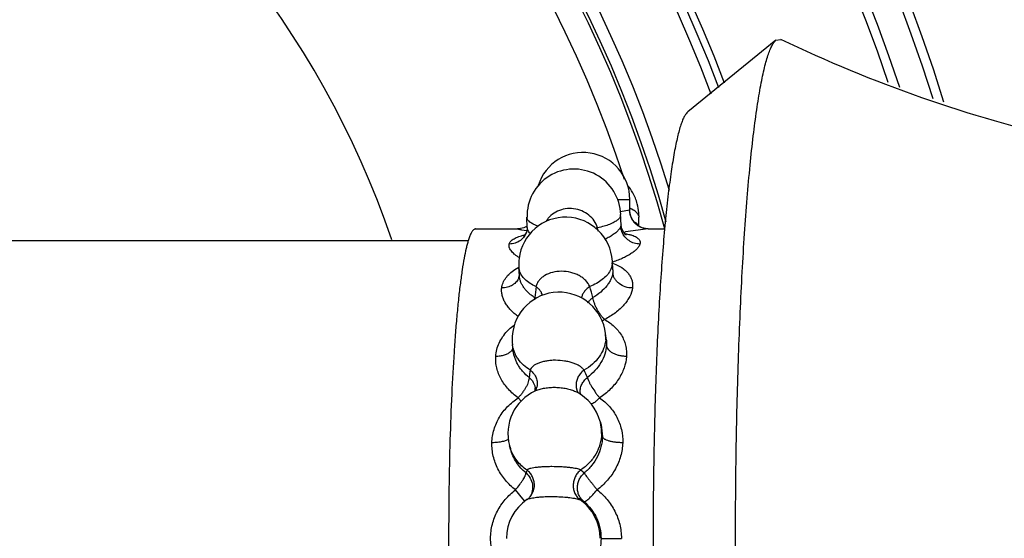
# Model space of a CAD drawing. Units: inches. Extents: x 0 to 40, y 0 to 28.
# Drawn here: x 18.8 to 19.8, y 21.3 to 21.8 of the extents above; entities that cross this region are included whole.
import ezdxf

# ---------------------------------------------------------------- set-up
doc = ezdxf.new("R2010")
doc.units = ezdxf.units.IN
doc.header["$LTSCALE"] = 2.2
doc.header["$MEASUREMENT"] = 0
doc.layers.get('0').update_dxf_attribs({"linetype": 'CONTINUOUS'})

msp = doc.modelspace()

# ---------------------------------------------------------------- linework, layer by layer
at = {"color": 7, "linetype": 'CONTINUOUS'}
for p, q in [((19.6047, 21.8168), (19.5106, 21.7405)), ((19.6047, 21.8168), (19.6099, 21.8177)), ((19.4488, 21.6355), (19.4488, 21.6471)), ((19.3394, 21.6169), (19.3391, 21.628)), ((19.4394, 21.6198), (19.439, 21.6309)), ((19.4583, 21.6186), (19.4585, 21.628)), ((19.2778, 21.6072), (19.2764, 21.603)), ((19.2842, 21.6156), (19.3291, 21.6156)), ((19.339, 21.6133), (19.3389, 21.6133)), ((19.4685, 21.6156), (19.4861, 21.6156)), ((18.2634, 21.6031), (19.2764, 21.6031)), ((19.4308, 21.5718), (19.4302, 21.5813)), ((19.331, 21.5655), (19.3304, 21.5749)), ((19.4238, 21.4971), (19.423, 21.5041)), ((19.3245, 21.4852), (19.3237, 21.4922)), ((19.3493, 21.4458), (19.3493, 21.4458)), ((19.3938, 21.4408), (19.3938, 21.4408)), ((19.4171, 21.4103), (19.4182, 21.4065)), ((19.3215, 21.3807), (19.3205, 21.3844)), ((19.3391, 21.3269), (19.3391, 21.3269)), ((19.3423, 21.3298), (19.3423, 21.3298))]:
    msp.add_line(p, q, dxfattribs=at)
at = {"color": 9, "linetype": 'CONTINUOUS'}
for p, q in [((19.4355, 21.6471), (19.4488, 21.6471)), ((19.4486, 21.6356), (19.4387, 21.6337)), ((19.4389, 21.6294), (19.439, 21.6309)), ((19.4488, 21.6356), (19.4486, 21.6356)), ((19.4525, 21.6357), (19.4508, 21.6366)), ((19.4583, 21.6294), (19.4585, 21.628)), ((19.4394, 21.6198), (19.4392, 21.6185)), ((19.4559, 21.6216), (19.4539, 21.6228)), ((19.3385, 21.6134), (19.3336, 21.6144)), ((19.3387, 21.6134), (19.3385, 21.6134)), ((19.4437, 21.6107), (19.4479, 21.6098)), ((19.4685, 21.6156), (19.4442, 21.6124)), ((19.4301, 21.5781), (19.4302, 21.5813)), ((19.4304, 21.5792), (19.4339, 21.5777)), ((19.3262, 21.5723), (19.3304, 21.5747)), ((19.4308, 21.5718), (19.4307, 21.5688)), ((19.4308, 21.5719), (19.4308, 21.5718)), ((19.3471, 21.5401), (19.3473, 21.5423)), ((19.3473, 21.5423), (19.3488, 21.5411)), ((19.4219, 21.519), (19.4193, 21.5171)), ((19.4231, 21.4981), (19.423, 21.5041)), ((19.4238, 21.4971), (19.4239, 21.4914)), ((19.3333, 21.4317), (19.3297, 21.4355)), ((19.4182, 21.4065), (19.4196, 21.3938)), ((19.3347, 21.3279), (19.3269, 21.3373)), ((19.3369, 21.3253), (19.3347, 21.3279)), ((19.4181, 21.2856), (19.4398, 21.2856))]:
    msp.add_line(p, q, dxfattribs=at)
at = {"color": 7, "linetype": 'CONTINUOUS'}
for points in [[(19.4685, 21.6156), (19.4681, 21.6156), (19.4654, 21.6159), (19.462, 21.6168), (19.4583, 21.6186), (19.4549, 21.6213), (19.4519, 21.6248), (19.4498, 21.6292), (19.4488, 21.6342), (19.4488, 21.6356)], [(19.3387, 21.6183), (19.3356, 21.6168), (19.3321, 21.6159)], [(19.4419, 21.6121), (19.4398, 21.6169), (19.4394, 21.6199)], [(19.3321, 21.6159), (19.3295, 21.6156), (19.3291, 21.6156)], [(19.3389, 21.6133), (19.3383, 21.6114), (19.3361, 21.6082), (19.3354, 21.6075)], [(19.3394, 21.617), (19.3394, 21.6164), (19.339, 21.6133)], [(19.4443, 21.6095), (19.4448, 21.6093), (19.4442, 21.6097), (19.4419, 21.6121)]]:
    msp.add_lwpolyline(points, dxfattribs=at)
for centre, radius, start, end in [((18.2634, 21.2856), 1.59, 17.0091, 342.9902), ((18.2634, 21.2856), 1.3675, 20.5632, 339.4368), ((18.2634, 21.2856), 1.2825, 16.8054, 343.1901), ((18.2634, 21.2856), 1.2697, 15.4047, 344.5456), ((19.3988, 21.6471), 0.05, 0, 162.6371), ((19.3891, 21.6294), 0.05, 1.6214, 181.6223), ((19.4086, 21.6295), 0.0499, 29.7005, 40.7454), ((19.4084, 21.6294), 0.0501, 15.0376, 29.6868), ((19.4085, 21.6294), 0.05, 3.9283, 15.0158), ((19.3803, 21.5781), 0.05, 3.623, 173.1598), ((19.4085, 21.6294), 0.05, 0.0044, 3.9269), ((19.4086, 21.6294), 0.05, 358.3782, 0.0045), ((19.3804, 21.5781), 0.0501, 173.1704, 183.6124), ((19.3733, 21.4981), 0.05, 6.8405, 176.3767), ((19.3734, 21.4981), 0.0501, 176.3876, 186.8296), ((19.3688, 21.3974), 0.05, 114.5753, 195.0156), ((19.3687, 21.3976), 0.0497, 112.5111, 114.5773), ((19.3396, 21.4488), 0.0102, 330.9105, 342.3781), ((19.3688, 21.3974), 0.05, 15.0149, 62.3983), ((19.3673, 21.2856), 0.05, 124.3449, 180.001)]:
    msp.add_arc(centre, radius, start, end, dxfattribs=at)
at = {"color": 9, "linetype": 'CONTINUOUS'}
for centre, radius, start, end in [((18.2634, 21.2856), 1.58, 17.2576, 342.7401), ((18.2634, 21.2856), 1.5498, 18.0754, 341.9291), ((18.2634, 21.2856), 1.5398, 18.406, 341.5969), ((18.2634, 21.2856), 1.3751, 20.6703, 339.3317), ((18.2634, 21.2856), 1.3575, 20.4248, 339.5758), ((18.2634, 21.2856), 1.2664, 15.1152, 344.8884), ((18.2634, 21.2856), 1.2401, 17.9678, 342.0354), ((18.2634, 21.2856), 0.9845, 18.8584, 341.1418), ((19.432, 21.5996), 0.0415, 64.7804, 65.7178), ((19.4339, 21.6036), 0.0371, 62.7686, 64.8145), ((19.4266, 21.6362), 0.0144, 310.0442, 313.446), ((19.4533, 21.6172), 0.00496, 15.1638, 23.1043), ((19.4304, 21.5855), 0.0352, 117.1875, 121.0762), ((18.6907, 21.4618), 0.74, 11.8065, 12.0906), ((19.3703, 22.2047), 0.5969, 276.9182, 277.1195), ((19.3863, 21.7088), 0.1361, 288.8677, 289.0251), ((19.3478, 21.5761), 0.0175, 183.686, 196.3889), ((19.318, 21.568), 0.0131, 341.4869, 352.9622), ((19.8185, 21.4904), 0.474, 172.2788, 173.7084), ((18.8996, 21.4047), 0.5281, 15.1104, 16.4338), ((19.3903, 21.5002), 0.0329, 354.9683, 356.3757), ((19.5523, 21.4297), 0.2127, 170.4331, 172.57), ((19.1483, 21.3453), 0.2787, 23.6769, 25.4505), ((19.3317, 21.4435), 0.0163, 356.4353, 8.2341), ((19.3345, 21.4505), 0.0156, 342.4323, 347.2232), ((19.4059, 21.4488), 0.0145, 197.4086, 213.3452), ((19.4114, 21.442), 0.0156, 184.9453, 186.891), ((19.4111, 21.442), 0.0153, 186.8867, 192.8363), ((19.3739, 21.3987), 0.0448, 10.1291, 15.0142), ((19.3734, 21.3986), 0.0452, 358.3821, 10.1227), ((19.3639, 21.396), 0.0449, 195.0206, 199.9165), ((19.3762, 21.3448), 0.0395, 159.81, 164.6618), ((19.316, 21.2604), 0.1268, 48.4577, 50.6765), ((19.3259, 21.3399), 0.0192, 326.7967, 328.2737), ((19.3278, 21.3424), 0.0192, 319.1063, 322.7392), ((19.3398, 21.2037), 0.1351, 63.6614, 65.4266), ((19.367, 21.2857), 0.0501, 359.9659, 54.7294)]:
    msp.add_arc(centre, radius, start, end, dxfattribs=at)
at = {"color": 7, "linetype": 'CONTINUOUS'}
for points, knots in [([(19.5616, 21.2856), (19.5616, 21.3187), (19.5621, 21.3838), (19.5641, 21.464), (19.5665, 21.5256), (19.5686, 21.5689), (19.5711, 21.6097), (19.5739, 21.6476), (19.5769, 21.6824), (19.5803, 21.7137), (19.5834, 21.7375), (19.586, 21.7545), (19.5879, 21.7658), (19.5899, 21.776), (19.5919, 21.7852), (19.5939, 21.7932), (19.596, 21.8002), (19.5981, 21.806), (19.5999, 21.8101), (19.6014, 21.8128), (19.6025, 21.8144), (19.6036, 21.8158), (19.6043, 21.8165), (19.6047, 21.8168)], [0, 0, 0, 0, 0.18536, 0.364258, 0.449337, 0.530502, 0.60705, 0.678318, 0.7437, 0.802633, 0.854628, 0.877888, 0.899265, 0.918717, 0.93621, 0.951724, 0.965247, 0.976778, 0.986346, 0.990418, 0.994032, 0.997214, 1, 1, 1, 1]), ([(20.8712, 21.8177), (20.8223, 21.7942), (20.7218, 21.7526), (20.5649, 21.7075), (20.4038, 21.6802), (20.2406, 21.6711), (20.0774, 21.6802), (19.9163, 21.7075), (19.7594, 21.7526), (19.6588, 21.7942), (19.6099, 21.8177)], [0, 0, 0, 0, 0.124817, 0.249799, 0.374879, 0.499998, 0.625118, 0.750199, 0.875182, 1, 1, 1, 1]), ([(19.5106, 21.7405), (19.5099, 21.7399), (19.5085, 21.7383), (19.5067, 21.7353), (19.5049, 21.7313), (19.5031, 21.7263), (19.5013, 21.7203), (19.4996, 21.7134), (19.4978, 21.7056), (19.4955, 21.6933), (19.4927, 21.6758), (19.4896, 21.6522), (19.4868, 21.6254), (19.4841, 21.5956), (19.4818, 21.5631), (19.4796, 21.5282), (19.4778, 21.4911), (19.4758, 21.4384), (19.4741, 21.3697), (19.4736, 21.314), (19.4736, 21.2856)], [0, 0, 0, 0, 0.005955, 0.013632, 0.023201, 0.034733, 0.048254, 0.063766, 0.081261, 0.100713, 0.145346, 0.197342, 0.256276, 0.321658, 0.392928, 0.469476, 0.550645, 0.635725, 0.814633, 1, 1, 1, 1]), ([(19.2842, 21.6156), (19.284, 21.6156), (19.2834, 21.6155), (19.2826, 21.6151), (19.2817, 21.6144), (19.2809, 21.6135), (19.2801, 21.6123), (19.279, 21.6102), (19.2783, 21.6085), (19.2778, 21.6072)], [0, 0, 0, 0, 0.074289, 0.15578, 0.250032, 0.360692, 0.489961, 0.639143, 1, 1, 1, 1]), ([(19.2764, 21.603), (19.276, 21.6017), (19.2752, 21.599), (19.2737, 21.5928), (19.2718, 21.5837), (19.2698, 21.5715), (19.2679, 21.5573), (19.266, 21.5414), (19.2643, 21.5238), (19.2627, 21.5047), (19.2607, 21.4764), (19.2586, 21.4382), (19.2568, 21.3896), (19.2557, 21.3383), (19.2555, 21.3034), (19.2555, 21.2856)], [0, 0, 0, 0, 0.012756, 0.027055, 0.060223, 0.099368, 0.144273, 0.194671, 0.250256, 0.310673, 0.375544, 0.516954, 0.670844, 0.833278, 1, 1, 1, 1]), ([(19.3423, 21.3298), (19.342, 21.3295), (19.3411, 21.3285), (19.34, 21.3275), (19.3391, 21.3269)], [0, 0, 0, 0, 0.273482, 1, 1, 1, 1]), ([(19.2555, 21.2856), (19.2555, 21.2679), (19.2557, 21.2329), (19.2568, 21.1816), (19.2586, 21.133), (19.2607, 21.0948), (19.2627, 21.0665), (19.2643, 21.0474), (19.266, 21.0298), (19.2679, 21.0139), (19.2698, 20.9997), (19.2718, 20.9874), (19.2737, 20.9784), (19.2752, 20.9722), (19.276, 20.9695), (19.2764, 20.9682)], [0, 0, 0, 0, 0.166777, 0.329259, 0.483186, 0.624618, 0.689491, 0.749905, 0.80548, 0.855863, 0.900744, 0.939859, 0.972989, 0.987266, 1, 1, 1, 1]), ([(19.4736, 21.2856), (19.4736, 21.2573), (19.4741, 21.2016), (19.4758, 21.1329), (19.4778, 21.0802), (19.4796, 21.0431), (19.4818, 21.0082), (19.4841, 20.9756), (19.4868, 20.9459), (19.4896, 20.9191), (19.4927, 20.8955), (19.4955, 20.8779), (19.4978, 20.8657), (19.4996, 20.8578), (19.5013, 20.851), (19.5031, 20.845), (19.5049, 20.84), (19.5067, 20.836), (19.5085, 20.8329), (19.5099, 20.8313), (19.5106, 20.8308)], [0, 0, 0, 0, 0.185369, 0.364279, 0.449361, 0.53053, 0.60708, 0.678351, 0.743734, 0.802668, 0.854665, 0.899297, 0.918748, 0.936242, 0.951754, 0.965272, 0.976803, 0.986371, 0.994047, 1, 1, 1, 1]), ([(19.6047, 20.7545), (19.6043, 20.7548), (19.6036, 20.7555), (19.6025, 20.7569), (19.6014, 20.7585), (19.5999, 20.7612), (19.5981, 20.7653), (19.596, 20.7711), (19.5939, 20.778), (19.5919, 20.7861), (19.5899, 20.7952), (19.5879, 20.8055), (19.586, 20.8167), (19.5834, 20.8338), (19.5803, 20.8576), (19.5769, 20.8889), (19.5739, 20.9237), (19.5711, 20.9616), (19.5686, 21.0024), (19.5665, 21.0457), (19.5641, 21.1073), (19.5621, 21.1875), (19.5616, 21.2525), (19.5616, 21.2856)], [0, 0, 0, 0, 0.002786, 0.005968, 0.009582, 0.013654, 0.023222, 0.034753, 0.048276, 0.06379, 0.081283, 0.100735, 0.122112, 0.145372, 0.197367, 0.2563, 0.321682, 0.39295, 0.469498, 0.550663, 0.635742, 0.81464, 1, 1, 1, 1])]:
    msp.add_open_spline(points, degree=3, knots=knots, dxfattribs=at)
at = {"color": 9, "linetype": 'CONTINUOUS'}
for points, knots in [([(19.3429, 21.6223), (19.3424, 21.6227), (19.3413, 21.6236), (19.3401, 21.625), (19.3393, 21.6265), (19.3391, 21.6275), (19.3391, 21.628)], [0, 0, 0, 0, 0.299474, 0.559563, 0.788593, 1, 1, 1, 1]), ([(19.4143, 21.6168), (19.4136, 21.6194), (19.4111, 21.6245), (19.4052, 21.6308), (19.3976, 21.6352), (19.3889, 21.6375), (19.38, 21.6374), (19.3716, 21.635), (19.3656, 21.6311), (19.3618, 21.6271), (19.3602, 21.6248), (19.3596, 21.6237)], [0, 0, 0, 0, 0.119843, 0.244022, 0.371995, 0.501971, 0.631528, 0.758372, 0.881064, 0.94096, 1, 1, 1, 1]), ([(19.4389, 21.6294), (19.4388, 21.6291), (19.4383, 21.6277), (19.4373, 21.6266), (19.4365, 21.6258)], [0, 0, 0, 0, 0.222512, 1, 1, 1, 1]), ([(19.4685, 21.6156), (19.4672, 21.6156), (19.4646, 21.6159), (19.4609, 21.617), (19.4574, 21.6189), (19.4544, 21.6214), (19.4519, 21.6245), (19.45, 21.6279), (19.4489, 21.6317), (19.4486, 21.6343), (19.4486, 21.6356)], [0, 0, 0, 0, 0.124667, 0.249575, 0.374383, 0.499311, 0.624342, 0.749474, 0.874846, 1, 1, 1, 1]), ([(19.4559, 21.6331), (19.4555, 21.6336), (19.4543, 21.6345), (19.4531, 21.6353), (19.4525, 21.6357)], [0, 0, 0, 0, 0.470291, 1, 1, 1, 1]), ([(19.4583, 21.6294), (19.4583, 21.6298), (19.4577, 21.6312), (19.4568, 21.6323), (19.4559, 21.6331)], [0, 0, 0, 0, 0.222512, 1, 1, 1, 1]), ([(19.3511, 21.6185), (19.3495, 21.619), (19.3467, 21.6201), (19.3441, 21.6215), (19.3429, 21.6223)], [0, 0, 0, 0, 0.546352, 1, 1, 1, 1]), ([(19.4358, 21.6252), (19.4353, 21.6248), (19.4341, 21.6239), (19.4321, 21.6227), (19.4298, 21.6215), (19.4262, 21.62), (19.421, 21.6183), (19.4167, 21.6173), (19.4143, 21.6168)], [0, 0, 0, 0, 0.089426, 0.189477, 0.30023, 0.421473, 0.693554, 1, 1, 1, 1]), ([(19.4392, 21.6185), (19.439, 21.6179), (19.4384, 21.6165), (19.4375, 21.6154), (19.437, 21.6148)], [0, 0, 0, 0, 0.45249, 1, 1, 1, 1]), ([(19.4404, 21.6124), (19.4402, 21.6129), (19.4396, 21.6149), (19.4392, 21.617), (19.4392, 21.6185)], [0, 0, 0, 0, 0.252132, 1, 1, 1, 1]), ([(19.4578, 21.6192), (19.4576, 21.6196), (19.4571, 21.6205), (19.4563, 21.6213), (19.4559, 21.6216)], [0, 0, 0, 0, 0.475388, 1, 1, 1, 1]), ([(19.3389, 21.6133), (19.3387, 21.6123), (19.338, 21.6104), (19.3359, 21.6068), (19.3322, 21.603), (19.3266, 21.6001), (19.3223, 21.5995), (19.3202, 21.5995)], [0, 0, 0, 0, 0.122645, 0.245545, 0.492872, 0.74443, 1, 1, 1, 1]), ([(19.3202, 21.5995), (19.3203, 21.6), (19.3208, 21.6011), (19.3219, 21.6026), (19.3234, 21.604), (19.3254, 21.6053), (19.3277, 21.6064), (19.3303, 21.6075), (19.3333, 21.6084), (19.3354, 21.609), (19.3366, 21.6093)], [0, 0, 0, 0, 0.085074, 0.177119, 0.279693, 0.395083, 0.524538, 0.668539, 0.827109, 1, 1, 1, 1]), ([(19.3336, 21.6144), (19.3331, 21.6145), (19.3323, 21.6146), (19.3314, 21.6149), (19.3307, 21.615), (19.3303, 21.6151), (19.3299, 21.6152), (19.3296, 21.6153), (19.3293, 21.6154), (19.3291, 21.6154), (19.329, 21.6155), (19.3289, 21.6155), (19.3288, 21.6156), (19.3288, 21.6156), (19.3288, 21.6156), (19.3289, 21.6156), (19.3289, 21.6156), (19.3289, 21.6156), (19.329, 21.6156), (19.329, 21.6156), (19.3291, 21.6156)], [0, 0, 0, 0, 0.25966, 0.479505, 0.574156, 0.658446, 0.732239, 0.795407, 0.847827, 0.889429, 0.920186, 0.940176, 0.946295, 0.950192, 0.953136, 0.957386, 0.963987, 0.973227, 0.985213, 1, 1, 1, 1]), ([(19.3404, 21.6138), (19.3401, 21.6143), (19.3396, 21.6154), (19.3394, 21.6165), (19.3394, 21.617)], [0, 0, 0, 0, 0.528066, 1, 1, 1, 1]), ([(19.3424, 21.6109), (19.3422, 21.6111), (19.3414, 21.612), (19.3408, 21.613), (19.3404, 21.6138)], [0, 0, 0, 0, 0.270275, 1, 1, 1, 1]), ([(19.437, 21.6148), (19.4363, 21.6139), (19.4344, 21.612), (19.431, 21.6094), (19.4269, 21.6068), (19.4238, 21.6052), (19.4222, 21.6045)], [0, 0, 0, 0, 0.196826, 0.431339, 0.700439, 1, 1, 1, 1]), ([(19.4596, 21.5995), (19.4576, 21.5995), (19.4534, 21.6001), (19.4478, 21.6028), (19.4432, 21.607), (19.4411, 21.6106), (19.4404, 21.6124)], [0, 0, 0, 0, 0.252472, 0.504602, 0.754228, 1, 1, 1, 1]), ([(19.4479, 21.6098), (19.449, 21.6095), (19.4509, 21.609), (19.4535, 21.608), (19.4554, 21.6071), (19.4567, 21.6062), (19.4577, 21.6054), (19.4588, 21.6043), (19.4597, 21.6028), (19.46, 21.6011), (19.4598, 21.6), (19.4596, 21.5995)], [0, 0, 0, 0, 0.181541, 0.342665, 0.483843, 0.547382, 0.606556, 0.713385, 0.809481, 0.902207, 1, 1, 1, 1]), ([(19.3307, 21.5851), (19.3298, 21.5857), (19.328, 21.5868), (19.3256, 21.5886), (19.3236, 21.5905), (19.3221, 21.5923), (19.3209, 21.5942), (19.3202, 21.596), (19.3199, 21.5978), (19.32, 21.5989), (19.3202, 21.5995)], [0, 0, 0, 0, 0.172949, 0.330919, 0.473736, 0.601669, 0.715641, 0.817543, 0.910699, 1, 1, 1, 1]), ([(19.4596, 21.5995), (19.4594, 21.5987), (19.4586, 21.5969), (19.4567, 21.5945), (19.454, 21.592), (19.4506, 21.5895), (19.4464, 21.587), (19.4417, 21.5845), (19.4364, 21.5822), (19.4326, 21.5809), (19.4307, 21.5802)], [0, 0, 0, 0, 0.071228, 0.157399, 0.260114, 0.379356, 0.514338, 0.663891, 0.826568, 1, 1, 1, 1]), ([(19.4301, 21.5781), (19.4299, 21.5769), (19.4294, 21.5745), (19.4284, 21.5722), (19.4278, 21.5711)], [0, 0, 0, 0, 0.488257, 1, 1, 1, 1]), ([(19.4339, 21.5777), (19.4367, 21.5764), (19.4408, 21.5741), (19.4453, 21.5703), (19.4479, 21.5672), (19.4499, 21.5638), (19.4513, 21.5603), (19.4519, 21.5565), (19.4518, 21.5539), (19.4516, 21.5526)], [0, 0, 0, 0, 0.285814, 0.415305, 0.537357, 0.654078, 0.768156, 0.882553, 1, 1, 1, 1]), ([(19.3122, 21.5526), (19.3124, 21.5545), (19.3134, 21.5583), (19.3164, 21.5636), (19.3207, 21.5683), (19.3243, 21.571), (19.3262, 21.5723)], [0, 0, 0, 0, 0.229264, 0.467518, 0.722608, 1, 1, 1, 1]), ([(19.3473, 21.5423), (19.3461, 21.5431), (19.3438, 21.5447), (19.3407, 21.5474), (19.3379, 21.5502), (19.3356, 21.5532), (19.3337, 21.5562), (19.3323, 21.5593), (19.3314, 21.5624), (19.331, 21.5645), (19.331, 21.5656)], [0, 0, 0, 0, 0.145587, 0.28547, 0.419422, 0.547432, 0.669384, 0.785177, 0.895021, 1, 1, 1, 1]), ([(19.3487, 21.5541), (19.3465, 21.555), (19.3424, 21.5572), (19.3371, 21.5612), (19.3332, 21.5659), (19.3316, 21.5694), (19.3311, 21.5711)], [0, 0, 0, 0, 0.286672, 0.547324, 0.783113, 1, 1, 1, 1]), ([(19.4061, 21.5541), (19.4051, 21.5565), (19.4027, 21.5599), (19.3985, 21.5635), (19.3947, 21.5659), (19.3904, 21.5679), (19.3842, 21.5698), (19.376, 21.5708), (19.3665, 21.5697), (19.3593, 21.5668), (19.3546, 21.5635), (19.3519, 21.5607), (19.3498, 21.5575), (19.349, 21.5552), (19.3487, 21.5541)], [0, 0, 0, 0, 0.111078, 0.17203, 0.236328, 0.303548, 0.372933, 0.514253, 0.652663, 0.781115, 0.840422, 0.896298, 0.94923, 1, 1, 1, 1]), ([(19.4278, 21.5711), (19.4258, 21.5674), (19.4211, 21.5623), (19.4132, 21.5572), (19.4085, 21.555), (19.4061, 21.5541)], [0, 0, 0, 0, 0.453174, 0.715988, 1, 1, 1, 1]), ([(19.4307, 21.5688), (19.4304, 21.5664), (19.4292, 21.5628), (19.4267, 21.5583), (19.4233, 21.5535), (19.4177, 21.5478), (19.4123, 21.5441), (19.4094, 21.5423)], [0, 0, 0, 0, 0.204272, 0.318648, 0.441181, 0.708297, 1, 1, 1, 1]), ([(19.4516, 21.5526), (19.449, 21.5526), (19.4439, 21.5534), (19.4382, 21.5564), (19.4346, 21.5597), (19.4325, 21.5625), (19.4312, 21.5656), (19.4307, 21.5677), (19.4307, 21.5688)], [0, 0, 0, 0, 0.269736, 0.530707, 0.65511, 0.77439, 0.889074, 1, 1, 1, 1]), ([(19.3304, 21.5638), (19.3301, 21.563), (19.3294, 21.5614), (19.3279, 21.5592), (19.326, 21.5573), (19.3229, 21.5551), (19.3183, 21.5531), (19.3142, 21.5526), (19.3122, 21.5526)], [0, 0, 0, 0, 0.112886, 0.22845, 0.347707, 0.471067, 0.729336, 1, 1, 1, 1]), ([(19.3556, 21.5447), (19.3554, 21.5455), (19.3548, 21.5473), (19.3533, 21.5498), (19.3512, 21.5521), (19.3496, 21.5534), (19.3487, 21.5541)], [0, 0, 0, 0, 0.227755, 0.470004, 0.728144, 1, 1, 1, 1]), ([(19.4061, 21.5541), (19.4049, 21.5533), (19.4026, 21.5515), (19.3999, 21.5485), (19.398, 21.5452), (19.3974, 21.5429), (19.3972, 21.5418)], [0, 0, 0, 0, 0.278789, 0.540578, 0.780981, 1, 1, 1, 1]), ([(19.3298, 21.5223), (19.3284, 21.5233), (19.3255, 21.5254), (19.3217, 21.529), (19.3185, 21.5327), (19.3159, 21.5366), (19.3139, 21.5405), (19.3126, 21.5446), (19.3119, 21.5486), (19.312, 21.5513), (19.3122, 21.5526)], [0, 0, 0, 0, 0.14711, 0.28763, 0.421272, 0.548071, 0.668366, 0.782922, 0.892935, 1, 1, 1, 1]), ([(19.4516, 21.5526), (19.4513, 21.5495), (19.4496, 21.5447), (19.4461, 21.5389), (19.4426, 21.5344), (19.4383, 21.5301), (19.4334, 21.526), (19.4279, 21.5223), (19.424, 21.5201), (19.4219, 21.519)], [0, 0, 0, 0, 0.204025, 0.31799, 0.440098, 0.570082, 0.707366, 0.851141, 1, 1, 1, 1]), ([(19.4038, 21.5369), (19.4042, 21.5374), (19.4052, 21.5386), (19.407, 21.5405), (19.4086, 21.5417), (19.4094, 21.5423)], [0, 0, 0, 0, 0.237081, 0.609463, 1, 1, 1, 1]), ([(19.4219, 21.519), (19.4212, 21.5197), (19.4197, 21.5212), (19.4177, 21.5238), (19.4157, 21.5267), (19.4139, 21.5298), (19.4123, 21.533), (19.411, 21.5362), (19.41, 21.5393), (19.4095, 21.5413), (19.4094, 21.5423)], [0, 0, 0, 0, 0.11338, 0.237351, 0.368228, 0.502416, 0.636307, 0.766271, 0.888708, 1, 1, 1, 1]), ([(19.318, 21.5064), (19.3185, 21.5071), (19.321, 21.5095), (19.3236, 21.5117), (19.3257, 21.5132)], [0, 0, 0, 0, 0.246062, 1, 1, 1, 1]), ([(19.4219, 21.519), (19.4238, 21.5179), (19.4273, 21.5156), (19.4322, 21.5117), (19.4364, 21.5073), (19.4399, 21.5024), (19.4426, 21.4971), (19.4444, 21.4915), (19.4454, 21.4856), (19.4454, 21.4816), (19.4453, 21.4796)], [0, 0, 0, 0, 0.132848, 0.261976, 0.387506, 0.510354, 0.631734, 0.752975, 0.875437, 1, 1, 1, 1]), ([(19.3058, 21.4796), (19.3059, 21.4821), (19.3067, 21.487), (19.3092, 21.494), (19.313, 21.5006), (19.3162, 21.5046), (19.318, 21.5064)], [0, 0, 0, 0, 0.245569, 0.492437, 0.743024, 1, 1, 1, 1]), ([(19.3426, 21.465), (19.34, 21.4666), (19.3352, 21.4701), (19.3303, 21.4756), (19.3273, 21.4804), (19.3256, 21.4842), (19.3243, 21.4881), (19.3238, 21.4908), (19.3237, 21.4922)], [0, 0, 0, 0, 0.263827, 0.516594, 0.63955, 0.760706, 0.880647, 1, 1, 1, 1]), ([(19.4231, 21.4973), (19.4228, 21.4941), (19.4212, 21.4876), (19.4163, 21.4787), (19.4091, 21.4709), (19.4031, 21.4668), (19.3999, 21.465)], [0, 0, 0, 0, 0.233276, 0.476383, 0.732043, 1, 1, 1, 1]), ([(19.4239, 21.4914), (19.4237, 21.4882), (19.4224, 21.4818), (19.4182, 21.4726), (19.4118, 21.4642), (19.4064, 21.4594), (19.4035, 21.4572)], [0, 0, 0, 0, 0.230027, 0.47516, 0.733062, 1, 1, 1, 1]), ([(19.4453, 21.4796), (19.444, 21.4796), (19.4414, 21.4798), (19.4376, 21.4804), (19.434, 21.4815), (19.4308, 21.4829), (19.4281, 21.4847), (19.426, 21.4867), (19.4245, 21.489), (19.424, 21.4906), (19.4239, 21.4914)], [0, 0, 0, 0, 0.149619, 0.29779, 0.440426, 0.574573, 0.697856, 0.809073, 0.908924, 1, 1, 1, 1]), ([(19.3215, 21.4846), (19.3206, 21.4838), (19.3185, 21.4823), (19.3147, 21.4808), (19.3104, 21.4798), (19.3074, 21.4796), (19.3058, 21.4796)], [0, 0, 0, 0, 0.214346, 0.456024, 0.720817, 1, 1, 1, 1]), ([(19.3242, 21.4889), (19.324, 21.4881), (19.3233, 21.4865), (19.3221, 21.4852), (19.3215, 21.4846)], [0, 0, 0, 0, 0.477003, 1, 1, 1, 1]), ([(19.3414, 21.4572), (19.3391, 21.459), (19.3358, 21.462), (19.3322, 21.4665), (19.3298, 21.47), (19.3278, 21.4737), (19.3258, 21.4787), (19.3248, 21.4827), (19.3245, 21.4853)], [0, 0, 0, 0, 0.26241, 0.390826, 0.517201, 0.641438, 0.763395, 1, 1, 1, 1]), ([(19.3297, 21.4355), (19.3278, 21.4368), (19.3242, 21.4397), (19.3176, 21.446), (19.3111, 21.455), (19.3071, 21.4651), (19.3057, 21.4734), (19.3057, 21.4776), (19.3058, 21.4796)], [0, 0, 0, 0, 0.133835, 0.265478, 0.520256, 0.764185, 0.882995, 1, 1, 1, 1]), ([(19.3999, 21.465), (19.3994, 21.4658), (19.398, 21.4674), (19.3953, 21.4694), (19.3921, 21.4711), (19.3882, 21.4727), (19.3839, 21.4739), (19.3776, 21.4751), (19.3711, 21.4756), (19.3646, 21.4754), (19.3599, 21.4748), (19.3556, 21.4739), (19.3517, 21.4727), (19.3483, 21.4712), (19.3456, 21.4694), (19.3436, 21.4674), (19.3428, 21.4658), (19.3426, 21.465)], [0, 0, 0, 0, 0.044701, 0.096535, 0.155481, 0.220976, 0.292002, 0.367127, 0.52296, 0.600282, 0.674853, 0.74509, 0.809628, 0.867433, 0.918063, 0.961811, 1, 1, 1, 1]), ([(19.4453, 21.4796), (19.445, 21.4754), (19.4436, 21.4691), (19.4402, 21.4612), (19.4357, 21.4533), (19.4297, 21.446), (19.4226, 21.4397), (19.4186, 21.4368), (19.4166, 21.4355)], [0, 0, 0, 0, 0.230312, 0.351049, 0.47525, 0.732645, 0.865437, 1, 1, 1, 1]), ([(19.3426, 21.465), (19.344, 21.4639), (19.3465, 21.4614), (19.3491, 21.4569), (19.3503, 21.452), (19.35, 21.4486), (19.3497, 21.447)], [0, 0, 0, 0, 0.261364, 0.515003, 0.760223, 1, 1, 1, 1]), ([(19.3999, 21.465), (19.3986, 21.4641), (19.3964, 21.462), (19.3937, 21.4582), (19.392, 21.4541), (19.3914, 21.4513), (19.3914, 21.4498)], [0, 0, 0, 0, 0.26004, 0.515167, 0.762301, 1, 1, 1, 1]), ([(19.3414, 21.4572), (19.3414, 21.4565), (19.3412, 21.4549), (19.3405, 21.4524), (19.3395, 21.4497), (19.338, 21.4468), (19.3363, 21.4439), (19.3343, 21.4409), (19.3321, 21.4381), (19.3305, 21.4363), (19.3297, 21.4355)], [0, 0, 0, 0, 0.085466, 0.187716, 0.304831, 0.434035, 0.572081, 0.715248, 0.859483, 1, 1, 1, 1]), ([(19.3414, 21.4572), (19.3431, 21.4557), (19.3453, 21.4531), (19.3472, 21.449), (19.3477, 21.4469), (19.3479, 21.4458)], [0, 0, 0, 0, 0.509239, 0.75688, 1, 1, 1, 1]), ([(19.3914, 21.4498), (19.3914, 21.4494), (19.3914, 21.4476), (19.3917, 21.4457), (19.3921, 21.4444)], [0, 0, 0, 0, 0.25386, 1, 1, 1, 1]), ([(19.3959, 21.4407), (19.3957, 21.4421), (19.3959, 21.4452), (19.3971, 21.4489), (19.3986, 21.4517), (19.4005, 21.4544), (19.4022, 21.4561), (19.4035, 21.4572)], [0, 0, 0, 0, 0.236571, 0.482633, 0.609348, 0.738122, 1, 1, 1, 1]), ([(19.4035, 21.4572), (19.4037, 21.4565), (19.4042, 21.4549), (19.4053, 21.4525), (19.4067, 21.4497), (19.409, 21.4458), (19.4116, 21.4419), (19.4144, 21.4381), (19.4159, 21.4363), (19.4166, 21.4355)], [0, 0, 0, 0, 0.088165, 0.194149, 0.314759, 0.446324, 0.7264, 0.866408, 1, 1, 1, 1]), ([(19.3497, 21.4435), (19.3512, 21.4442), (19.3544, 21.4452), (19.3596, 21.4462), (19.3652, 21.4467), (19.371, 21.4467), (19.3768, 21.4462), (19.3824, 21.4452), (19.3875, 21.4437), (19.3906, 21.4424), (19.392, 21.4417)], [0, 0, 0, 0, 0.111053, 0.233769, 0.364746, 0.500014, 0.635277, 0.766275, 0.889001, 1, 1, 1, 1]), ([(19.3017, 21.3876), (19.3018, 21.3924), (19.3034, 21.4019), (19.3092, 21.4151), (19.3181, 21.4266), (19.3257, 21.4327), (19.3297, 21.4355)], [0, 0, 0, 0, 0.247944, 0.495957, 0.746118, 1, 1, 1, 1]), ([(19.4166, 21.4355), (19.4158, 21.4346), (19.4142, 21.4331), (19.4118, 21.431), (19.4095, 21.4295), (19.408, 21.4287), (19.4072, 21.4284)], [0, 0, 0, 0, 0.293882, 0.56316, 0.799917, 1, 1, 1, 1]), ([(19.4166, 21.4355), (19.4204, 21.4328), (19.4257, 21.4281), (19.4315, 21.4208), (19.4363, 21.4128), (19.4404, 21.4018), (19.4413, 21.3923), (19.4412, 21.3876)], [0, 0, 0, 0, 0.250142, 0.374344, 0.49834, 0.747139, 1, 1, 1, 1]), ([(19.4186, 21.3974), (19.4185, 21.3935), (19.4174, 21.3859), (19.4128, 21.3752), (19.4058, 21.3657), (19.3997, 21.3606), (19.3964, 21.3585)], [0, 0, 0, 0, 0.245586, 0.493956, 0.74553, 1, 1, 1, 1]), ([(19.3269, 21.3373), (19.323, 21.3403), (19.3158, 21.3471), (19.3076, 21.3594), (19.3026, 21.3731), (19.3016, 21.3828), (19.3017, 21.3876)], [0, 0, 0, 0, 0.253456, 0.504883, 0.753778, 1, 1, 1, 1]), ([(19.3193, 21.3917), (19.319, 21.3913), (19.3182, 21.3907), (19.3168, 21.3899), (19.3149, 21.3893), (19.3127, 21.3887), (19.3103, 21.3882), (19.3066, 21.3877), (19.3037, 21.3876), (19.3017, 21.3876)], [0, 0, 0, 0, 0.072831, 0.16261, 0.269661, 0.39278, 0.530096, 0.67919, 1, 1, 1, 1]), ([(19.4196, 21.3938), (19.4195, 21.3902), (19.4184, 21.3829), (19.4145, 21.3725), (19.4084, 21.363), (19.403, 21.3576), (19.4001, 21.3553)], [0, 0, 0, 0, 0.244424, 0.493972, 0.746452, 1, 1, 1, 1]), ([(19.4412, 21.3876), (19.4411, 21.3828), (19.4395, 21.3731), (19.4339, 21.3594), (19.4253, 21.3471), (19.4178, 21.3403), (19.4138, 21.3373)], [0, 0, 0, 0, 0.244523, 0.493755, 0.7461, 1, 1, 1, 1]), ([(19.4412, 21.3876), (19.4399, 21.3876), (19.4373, 21.3877), (19.4335, 21.388), (19.4299, 21.3886), (19.4267, 21.3893), (19.4244, 21.3901), (19.4228, 21.3909), (19.4218, 21.3914), (19.421, 21.392), (19.4202, 21.3927), (19.4197, 21.3933), (19.4196, 21.3938)], [0, 0, 0, 0, 0.168495, 0.334159, 0.49077, 0.633342, 0.757469, 0.811549, 0.859986, 0.902715, 0.939917, 1, 1, 1, 1]), ([(19.3381, 21.3553), (19.3341, 21.3585), (19.3271, 21.3663), (19.3229, 21.3758), (19.3215, 21.3807)], [0, 0, 0, 0, 0.502991, 1, 1, 1, 1]), ([(19.3391, 21.3585), (19.3371, 21.3598), (19.3333, 21.3628), (19.3284, 21.3682), (19.3245, 21.3742), (19.3225, 21.3785), (19.3217, 21.3807)], [0, 0, 0, 0, 0.252216, 0.502892, 0.751934, 1, 1, 1, 1]), ([(19.3269, 21.3373), (19.3285, 21.3391), (19.3306, 21.3419), (19.3332, 21.3456), (19.3349, 21.3481), (19.3361, 21.3501), (19.3368, 21.3515), (19.3374, 21.3527), (19.3378, 21.3538), (19.338, 21.3547), (19.338, 21.3551), (19.3381, 21.3553)], [0, 0, 0, 0, 0.335422, 0.492927, 0.636655, 0.762282, 0.81726, 0.866562, 0.946911, 0.977145, 1, 1, 1, 1]), ([(19.3381, 21.3553), (19.3398, 21.3538), (19.3429, 21.3501), (19.3453, 21.3433), (19.3452, 21.3374), (19.3439, 21.3329), (19.3428, 21.3308), (19.3422, 21.3299)], [0, 0, 0, 0, 0.251716, 0.502221, 0.751177, 0.875578, 1, 1, 1, 1]), ([(19.3964, 21.3585), (19.3961, 21.3586), (19.3955, 21.3589), (19.394, 21.3594), (19.3917, 21.36), (19.3884, 21.3606), (19.3845, 21.3611), (19.3802, 21.3615), (19.3739, 21.3619), (19.3674, 21.3621), (19.3609, 21.362), (19.3563, 21.3618), (19.352, 21.3615), (19.3481, 21.3611), (19.3449, 21.3606), (19.3425, 21.3601), (19.341, 21.3596), (19.3402, 21.3592), (19.3395, 21.3589), (19.3392, 21.3586), (19.3391, 21.3585)], [0, 0, 0, 0, 0.015865, 0.034851, 0.081763, 0.139612, 0.20698, 0.282136, 0.362995, 0.532758, 0.616974, 0.69761, 0.772453, 0.839451, 0.896793, 0.943106, 0.961834, 0.977513, 0.990171, 1, 1, 1, 1]), ([(19.347, 21.3422), (19.347, 21.3438), (19.3467, 21.3469), (19.3451, 21.3513), (19.3426, 21.3553), (19.3403, 21.3575), (19.3391, 21.3585)], [0, 0, 0, 0, 0.248494, 0.498339, 0.749064, 1, 1, 1, 1]), ([(19.3964, 21.3585), (19.3952, 21.3575), (19.3929, 21.3553), (19.3904, 21.3513), (19.3888, 21.3469), (19.3882, 21.3422), (19.3886, 21.3376), (19.3901, 21.3333), (19.3926, 21.3295), (19.3948, 21.3274), (19.396, 21.3265)], [0, 0, 0, 0, 0.126653, 0.254363, 0.381835, 0.508516, 0.633801, 0.75736, 0.879449, 1, 1, 1, 1]), ([(19.3997, 21.3248), (19.3986, 21.3256), (19.3967, 21.3277), (19.3945, 21.3314), (19.3931, 21.3355), (19.3927, 21.3398), (19.3933, 21.3442), (19.3947, 21.3484), (19.397, 21.3522), (19.399, 21.3543), (19.4001, 21.3553)], [0, 0, 0, 0, 0.120941, 0.243687, 0.367301, 0.492385, 0.618675, 0.745732, 0.873191, 1, 1, 1, 1]), ([(19.4001, 21.3553), (19.4003, 21.3551), (19.4005, 21.3548), (19.4012, 21.3538), (19.4021, 21.3524), (19.4036, 21.3504), (19.4053, 21.3481), (19.4073, 21.3456), (19.4094, 21.3429), (19.4116, 21.3401), (19.4131, 21.3382), (19.4138, 21.3373)], [0, 0, 0, 0, 0.026955, 0.060745, 0.14736, 0.25662, 0.384891, 0.528178, 0.681923, 0.84118, 1, 1, 1, 1]), ([(19.3003, 21.2856), (19.3003, 21.2907), (19.3016, 21.3007), (19.307, 21.3149), (19.3155, 21.3274), (19.323, 21.3342), (19.3269, 21.3373)], [0, 0, 0, 0, 0.250079, 0.500082, 0.749993, 1, 1, 1, 1]), ([(19.3431, 21.3308), (19.3443, 21.3324), (19.3463, 21.3361), (19.347, 21.3402), (19.347, 21.3422)], [0, 0, 0, 0, 0.498886, 1, 1, 1, 1]), ([(19.3997, 21.3248), (19.3998, 21.3247), (19.4001, 21.3247), (19.4005, 21.3248), (19.4011, 21.325), (19.402, 21.3255), (19.4033, 21.3265), (19.4051, 21.3279), (19.4071, 21.3298), (19.4101, 21.3329), (19.4124, 21.3355), (19.4138, 21.3373)], [0, 0, 0, 0, 0.018142, 0.041711, 0.071882, 0.109093, 0.204676, 0.32668, 0.47191, 0.636115, 1, 1, 1, 1]), ([(19.4138, 21.3373), (19.4178, 21.3342), (19.425, 21.3274), (19.4333, 21.3148), (19.4386, 21.3007), (19.4398, 21.2907), (19.4398, 21.2856)], [0, 0, 0, 0, 0.248494, 0.497824, 0.748454, 1, 1, 1, 1]), ([(19.3391, 21.3269), (19.3393, 21.3271), (19.3397, 21.3273), (19.3408, 21.3278), (19.3417, 21.328), (19.3424, 21.3282)], [0, 0, 0, 0, 0.188462, 0.418045, 1, 1, 1, 1]), ([(19.3424, 21.3282), (19.3432, 21.3284), (19.345, 21.3288), (19.3478, 21.3292), (19.3511, 21.3296), (19.3561, 21.33), (19.3628, 21.3302), (19.3711, 21.3301), (19.3779, 21.3298), (19.383, 21.3293), (19.3865, 21.3289), (19.3895, 21.3284), (19.3921, 21.3278), (19.3942, 21.3273), (19.3955, 21.3268), (19.396, 21.3265)], [0, 0, 0, 0, 0.04544, 0.099364, 0.160805, 0.228542, 0.377404, 0.534065, 0.68592, 0.756198, 0.820785, 0.878406, 0.928065, 0.96886, 1, 1, 1, 1]), ([(19.3997, 21.3248), (19.4026, 21.3224), (19.4065, 21.3184), (19.4107, 21.3124), (19.4134, 21.3075), (19.4155, 21.3023), (19.4175, 21.295), (19.4181, 21.2894), (19.4181, 21.2856)], [0, 0, 0, 0, 0.247205, 0.371766, 0.496586, 0.621874, 0.747815, 1, 1, 1, 1]), ([(19.3269, 21.234), (19.323, 21.237), (19.3155, 21.2439), (19.307, 21.2564), (19.3016, 21.2706), (19.3003, 21.2806), (19.3003, 21.2856)], [0, 0, 0, 0, 0.250005, 0.499916, 0.749921, 1, 1, 1, 1]), ([(19.4181, 21.2856), (19.4181, 21.2819), (19.4173, 21.2744), (19.4136, 21.2637), (19.4078, 21.2542), (19.4026, 21.2489), (19.3997, 21.2465)], [0, 0, 0, 0, 0.252456, 0.503448, 0.752401, 1, 1, 1, 1])]:
    msp.add_open_spline(points, degree=3, knots=knots, dxfattribs=at)

doc.saveas('drawing.dxf')
